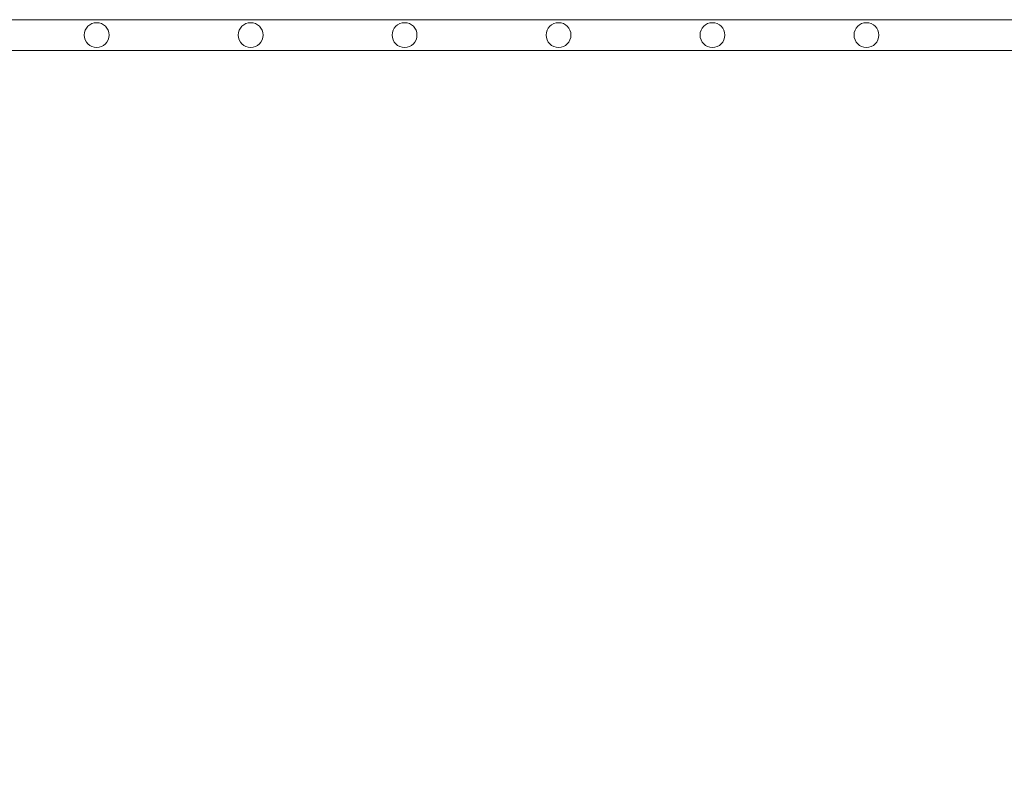
# Model space of a CAD drawing. Units: millimetres. Extents: x 0 to 21000, y 0 to 14850.
# Drawn here: x 5418 to 5737, y 8827 to 9077 of the extents above; entities that cross this region are included whole.
import ezdxf

# ---------------------------------------------------------------- set-up
doc = ezdxf.new("R2010")
doc.units = ezdxf.units.MM
doc.header["$LTSCALE"] = 333.33333
doc.layers.add('AS_kóty', color=132, linetype='Continuous', lineweight=13)
doc.layers.add('FRW-Vlies', color=8, linetype='Continuous', lineweight=15)
doc.styles.add('AS_Romans', font='simplex.shx', dxfattribs={"width": 0.8})
doc.dimstyles.new('AS_kóty_M25', dxfattribs={"dimscale": 25, "dimtxt": 2.5, "dimasz": 2.5, "dimexe": 2, "dimexo": 2.5, "dimgap": 0.75, "dimtad": 1, "dimtxsty": 'AS_Romans', "dimcen": 2.5, "dimdle": 2, "dimclrd": 256, "dimclre": 256, "dimclrt": 256, "dimadec": 0, "dimazin": 0, "dimtfac": 1, "dimtdec": 0, "dimtmove": 0, "dimatfit": 2, "dimfxl": 0, "dimarcsym": 0})

# ---------------------------------------------------------------- blocks, each defined once
blk = doc.blocks.new('*D176')
at = {"layer": 'AS_kóty', "lineweight": -2}
for p, q in [((3817.71, 9044.93), (3817.71, 8750.99)), ((10317.71, 9044.93), (10317.71, 8750.99)), ((3880.21, 8800.99), (10255.21, 8800.99))]:
    blk.add_line(p, q, dxfattribs=at)
at = {"layer": 'AS_kóty'}
for points in [[(3880.21, 8811.41), (3880.21, 8790.58), (3817.71, 8800.99)], [(10255.21, 8790.58), (10255.21, 8811.41), (10317.71, 8800.99)]]:
    blk.add_solid(points, dxfattribs=at)
at = {"layer": 'Defpoints', "color": 0}
for p in [(3817.71, 9107.43), (10317.71, 9107.43), (10317.71, 8800.99)]:
    blk.add_point(p, dxfattribs=at)
at = {"layer": 'AS_kóty', "insert": (8256.46, 8856.95), "char_height": 62.5, "attachment_point": 5, "style": 'AS_Romans'}
blk.add_mtext('Délka = XX x 0,80 m = XX,XX m', dxfattribs=at)
blk = doc.blocks.new('Filtervlies_ST_gerade 80_DS')
at = {"color": 0}
for points in [[(0, 0.04), (0.8, 0.04)], [(0, 0.03), (0.8, 0.03)]]:
    blk.add_lwpolyline(points, dxfattribs=at)
for centre in [(0.025, 0.035), (0.075, 0.035), (0.125, 0.035), (0.175, 0.035), (0.225, 0.035), (0.275, 0.035)]:
    blk.add_circle(centre, 0.00403, dxfattribs=at)

msp = doc.modelspace()

# ---------------------------------------------------------------- block references
at = {"layer": 'FRW-Vlies', "xscale": -1000, "yscale": 1000, "zscale": 1000, "rotation": 180}
for p in [(4617.714, 9107.435), (5417.714, 9107.435)]:
    msp.add_blockref('Filtervlies_ST_gerade 80_DS', p, dxfattribs=at)

# ---------------------------------------------------------------- dimensions: what is measured, and where the dimension line sits
at = {"layer": 'AS_kóty'}
dim = msp.add_linear_dim(base=(10317.714, 8800.995), p1=(3817.714, 9107.435), p2=(10317.714, 9107.435), text='Délka = XX x 0,80 m = XX,XX m', dimstyle='AS_kóty_M25', dxfattribs=at)
dim.commit()
dim.dimension.update_dxf_attribs({"geometry": '*D176', "text_midpoint": (8256.461, 8800.995), "dimtype": 160})

doc.saveas('drawing.dxf')
